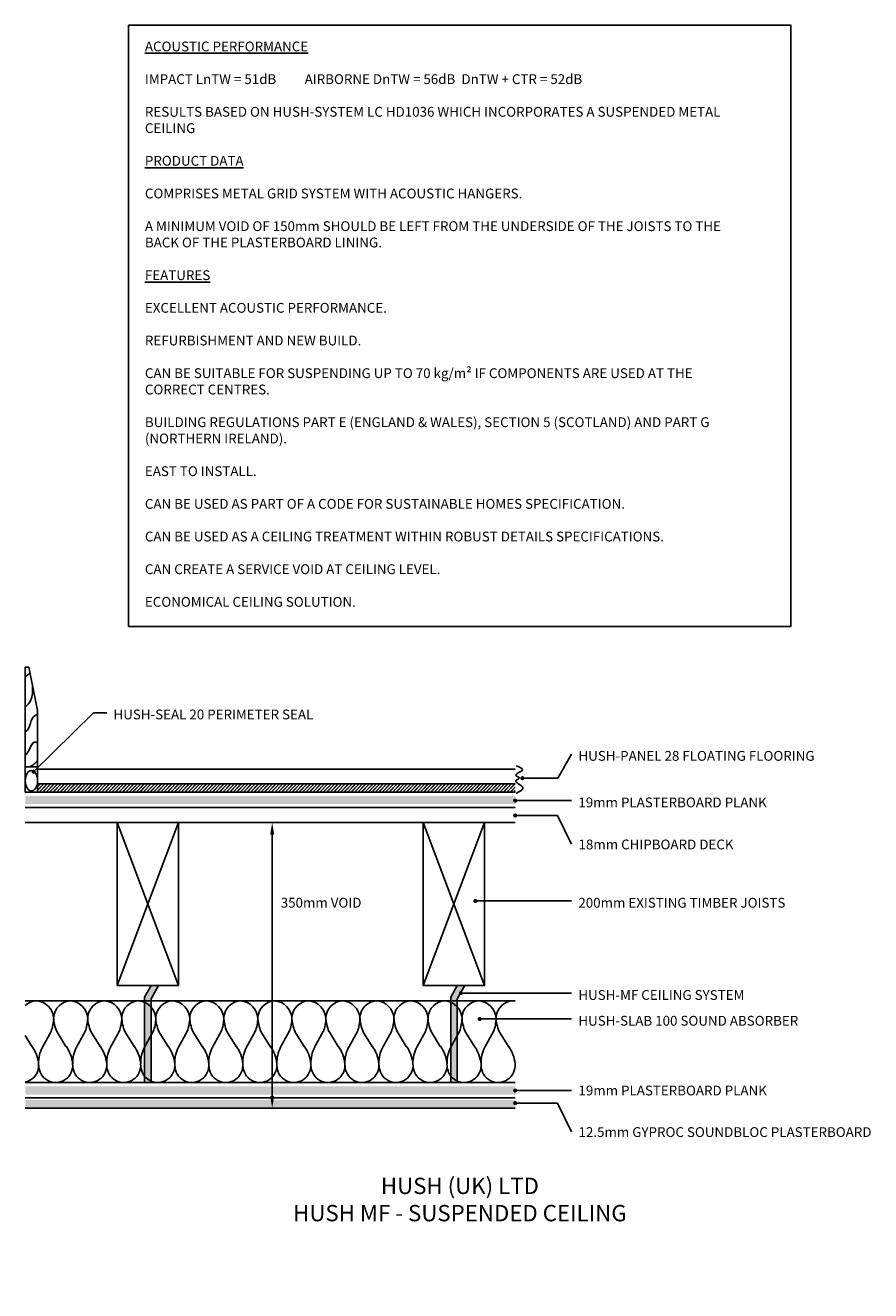
# Model space of a CAD drawing. Units: millimetres. Extents: x 45 to 1080, y -25 to 1524.
import ezdxf

# ---------------------------------------------------------------- set-up
doc = ezdxf.new("R2010")
doc.units = ezdxf.units.MM
doc.header["$LTSCALE"] = 0.1
for name, color, linetype in [('APPLICATION', 3, 'Continuous'), ('DETAIL', 2, 'Continuous'), ('TEXT', 7, 'Continuous')]:
    doc.layers.add(name, color=color, linetype=linetype)
doc.styles.add('FASTRACK', font='ARIAL.TTF')
doc.dimstyles.new('Fastrack', dxfattribs={"dimtxt": 7.5, "dimasz": 5, "dimexe": 2.5, "dimexo": 2.5, "dimgap": 0.09, "dimtad": 0, "dimdec": 0, "dimzin": 1, "dimdsep": 46, "dimtxsty": 'FASTRACK', "dimblk": 'DOT', "dimcen": -3, "dimdle": 1.25, "dimadec": 4, "dimazin": 0, "dimtfac": 1, "dimtdec": 0, "dimtofl": 0, "dimtmove": 2, "dimatfit": 3, "dimldrblk": 'DOT', "dimfxl": 0, "dimtvp": 1.5, "dimtolj": 1, "dimtzin": 1, "dimarcsym": 0})

# ---------------------------------------------------------------- blocks, each defined once
blk = doc.blocks.new('_Dot')
at = {"color": 0, "linetype": 'ByBlock', "lineweight": -2}
blk.add_line((-0.5, 0), (-1, 0), dxfattribs=at)
at = {"color": 0, "linetype": 'ByBlock', "const_width": 0.5}
blk.add_lwpolyline([(-0.25, 0, 1), (0.25, 0, 1)], format="xyb", close=True, dxfattribs=at)

msp = doc.modelspace()

# ---------------------------------------------------------------- hatches: boundary and pattern name
at = {"layer": 'APPLICATION'}
h = msp.add_hatch(dxfattribs=at)
h.set_pattern_fill('AR-SAND', color=256, scale=0.25, style=0)
h.set_pattern_definition([(37.5, (45.01, 553.196), (-0.4, 12.23533), [0, -9.652, 0, -10.795, 0, -10.31875]), (7.5, (45.01, 553.196), (11.2381, 17.92063), [0, -5.207, 0, -8.6995, 0, -3.33375]), (327.5, (37.2, 553.196), (19.7748, 0.03593), [0, -3.175, 0, -11.43, 0, -14.9225]), (317.5, (37.2, 553.196), (19.0889, 5.57323), [0, -1.5875, 0, -7.493, 0, -8.5725])])
h.paths.add_polyline_path([(45, 570.7), (645, 570.7), (645, 580.7), (45, 580.7)])
for points in [[(191, 229.9), (199, 229.9), (199, 332.3), (208.3, 348.4), (199.1, 348.4), (191, 334.4)], [(566, 229.9), (574, 229.9), (574, 332.3), (583.3, 348.4), (574.1, 348.4), (566, 334.4)]]:
    msp.add_hatch(color=256, dxfattribs=at).paths.add_polyline_path(points)
h = msp.add_hatch(dxfattribs=at)
h.set_pattern_fill('AR-SAND', color=256, scale=0.25, style=0)
h.set_pattern_definition([(37.5, (45.01, 197.566), (-0.4, 12.23533), [0, -9.652, 0, -10.795, 0, -10.31875]), (7.5, (45.01, 197.566), (11.2381, 17.92063), [0, -5.207, 0, -8.6995, 0, -3.33375]), (327.5, (37.2, 197.566), (19.7748, 0.03593), [0, -3.175, 0, -11.43, 0, -14.9225]), (317.5, (37.2, 197.566), (19.0889, 5.57323), [0, -1.5875, 0, -7.493, 0, -8.5725])])
h.paths.add_polyline_path([(45, 215.1), (645, 215.1), (645, 225.1), (45, 225.1)])
h = msp.add_hatch(dxfattribs=at)
h.set_pattern_fill('AR-SAND', color=256, scale=0.25, style=0)
h.set_pattern_definition([(37.5, (45.01, 180.855), (-0.4, 12.23533), [0, -9.652, 0, -10.795, 0, -10.31875]), (7.5, (45.01, 180.855), (11.2381, 17.92063), [0, -5.207, 0, -8.6995, 0, -3.33375]), (327.5, (37.2, 180.855), (19.7748, 0.03593), [0, -3.175, 0, -11.43, 0, -14.9225]), (317.5, (37.2, 180.855), (19.0889, 5.57323), [0, -1.5875, 0, -7.493, 0, -8.5725])])
h.paths.add_polyline_path([(45, 198.4), (645, 198.4), (645, 208.4), (45, 208.4)])
at = {"layer": 'DETAIL'}
h = msp.add_hatch(dxfattribs=at)
h.set_pattern_fill('JIS_LC_20A', color=256, scale=0.15, style=0)
h.set_pattern_definition([(45, (30.01, 332.855), (-2.12132, 2.12132), []), (45, (30.16, 332.855), (-2.12132, 2.12132), [])])
h.paths.add_polyline_path([(60, 595.4), (60, 585.4), (645, 585.4), (645, 595.4)])

# ---------------------------------------------------------------- linework, layer by layer
at = {"layer": 'APPLICATION'}
for p, q in [((45, 678.3), (45, 668.3)), ((45, 616.4), (60, 616.4)), ((645, 566.4), (45, 566.4)), ((645, 548.4), (45, 548.4)), ((157.5, 548.4), (232.5, 348.4)), ((232.5, 548.4), (157.5, 348.4)), ((532.5, 548.4), (607.5, 348.4)), ((607.5, 548.4), (532.5, 348.4)), ((191, 334.4), (199.1, 348.4)), ((199, 332.3), (208.3, 348.4)), ((199.1, 348.4), (208.3, 348.4)), ((566, 334.4), (574.1, 348.4)), ((574, 332.3), (583.3, 348.4)), ((191, 334.4), (191, 229.9)), ((199, 332.3), (199, 229.9)), ((566, 334.4), (566, 229.9)), ((574, 332.3), (574, 229.9)), ((645, 229.9), (45, 229.9)), ((191, 229.9), (199, 229.9)), ((566, 229.9), (574, 229.9)), ((645, 210.9), (45, 210.9)), ((45, 198.4), (645, 198.4))]:
    msp.add_line(p, q, dxfattribs=at)
msp.add_lwpolyline([(60, 616.4), (60, 685.5), (49.4, 738.3), (45, 738.3), (45, 616.4)], dxfattribs=at)
for points in [[(157.5, 348.4), (157.5, 548.4), (232.5, 548.4), (232.5, 348.4)], [(532.5, 348.4), (532.5, 548.4), (607.5, 548.4), (607.5, 348.4)]]:
    msp.add_lwpolyline(points, close=True, dxfattribs=at)
for points in [[(50.9, 731), (45, 726.8)], [(53.7, 717.2), (51.3, 697.1), (45, 689.7)], [(60, 680.9), (53.7, 676.1), (48.9, 663.2), (45, 658.9)], [(60, 645.9), (56.3, 646.5), (49.8, 637.1), (45, 630.4)], [(60, 624), (55.9, 619.9), (50.5, 616.4)]]:
    msp.add_spline(points, degree=3, dxfattribs=at)
at = {"layer": 'DETAIL'}
for p, q in [((45, 616.4), (45, 585.4)), ((60, 613.4), (645, 613.4)), ((60, 595.4), (60, 613.4)), ((60, 585.4), (60, 595.4)), ((60, 595.4), (645, 595.4)), ((645, 585.4), (45, 585.4)), ((45, 329.9), (645, 329.9)), ((45, 287.2), (53.1, 274.1)), ((76.6, 292.1), (66, 273.1)), ((83.5, 292.2), (94.8, 274.1)), ((118.3, 292.1), (107.6, 273.1)), ((125.2, 292.2), (136.5, 274.1)), ((159.9, 292.1), (149.3, 273.1)), ((166.9, 292.2), (178.2, 274.1)), ((201.6, 292.1), (191, 273.1)), ((208.6, 292.2), (219.9, 274.1)), ((243.3, 292.1), (232.7, 273.1)), ((250.2, 292.2), (261.5, 274.1)), ((285, 292.1), (274.4, 273.1)), ((291.9, 292.2), (303.2, 274.1)), ((326.7, 292.1), (316, 273.1)), ((333.6, 292.2), (344.9, 274.1)), ((368.3, 292.1), (357.7, 273.1)), ((375.3, 292.2), (386.6, 274.1)), ((410, 292.1), (399.4, 273.1)), ((417, 292.2), (428.3, 274.1)), ((451.7, 292.1), (441.1, 273.1)), ((458.6, 292.2), (469.9, 274.1)), ((493.4, 292.1), (482.8, 273.1)), ((500.3, 292.2), (511.6, 274.1)), ((535.1, 292.1), (524.4, 273.1)), ((542, 292.2), (553.3, 274.1)), ((576.7, 292.1), (566.1, 273.1)), ((583.7, 292.2), (595, 274.1)), ((618.4, 292.1), (607.8, 273.1)), ((625.4, 292.2), (636.7, 274.1)), ((45, 229.9), (645, 229.9)), ((645, 229.9), (45, 229.9))]:
    msp.add_line(p, q, dxfattribs=at)
for centre, radius, start, end in [((59.7, 308.1), 21.7, 91.8572, 132.5368), ((56.9, 307), 22.9, 4.1261, 84.7301), ((101.4, 308.1), 21.7, 91.8572, 175.9023), ((98.6, 307), 22.9, 4.1261, 84.7301), ((143.1, 308.1), 21.7, 91.8572, 175.9023), ((140.3, 307), 22.9, 4.1261, 84.7301), ((184.7, 308.1), 21.7, 91.8572, 175.9023), ((181.9, 307), 22.9, 4.1261, 84.7301), ((226.4, 308.1), 21.7, 91.8572, 175.9023), ((223.6, 307), 22.9, 4.1261, 84.7301), ((268.1, 308.1), 21.7, 91.8572, 175.9023), ((265.3, 307), 22.9, 4.1261, 84.7301), ((309.8, 308.1), 21.7, 91.8572, 175.9023), ((307, 307), 22.9, 4.1261, 84.7301), ((351.5, 308.1), 21.7, 91.8572, 175.9023), ((348.7, 307), 22.9, 4.1261, 84.7301), ((393.1, 308.1), 21.7, 91.8572, 175.9023), ((390.3, 307), 22.9, 4.1261, 84.7301), ((434.8, 308.1), 21.7, 91.8572, 175.9023), ((432, 307), 22.9, 4.1261, 84.7301), ((476.5, 308.1), 21.7, 91.8572, 175.9023), ((473.7, 307), 22.9, 4.1261, 84.7301), ((518.2, 308.1), 21.7, 91.8572, 175.9023), ((515.4, 307), 22.9, 4.1261, 84.7301), ((559.9, 308.1), 21.7, 91.8572, 175.9023), ((557.1, 307), 22.9, 4.1261, 84.7301), ((601.5, 308.1), 21.7, 91.8572, 175.9023), ((598.7, 307), 22.9, 4.1261, 84.7301), ((643.2, 308.1), 21.7, 91.8572, 175.9023), ((640.4, 307), 22.9, 78.4298, 84.7301), ((26.1, 310.4), 53.7, 340.0849, 358.1328), ((128.8, 311.3), 49.1, 181.8497, 202.7957), ((67.8, 310.4), 53.7, 340.0849, 358.1328), ((170.5, 311.3), 49.1, 181.8497, 202.7957), ((109.5, 310.4), 53.7, 340.0849, 358.1328), ((212.2, 311.3), 49.1, 181.8497, 202.7957), ((151.2, 310.4), 53.7, 340.0849, 358.1328), ((253.8, 311.3), 49.1, 181.8497, 202.7957), ((192.8, 310.4), 53.7, 340.0849, 358.1328), ((295.5, 311.3), 49.1, 181.8497, 202.7957), ((234.5, 310.4), 53.7, 340.0849, 358.1328), ((337.2, 311.3), 49.1, 181.8497, 202.7957), ((276.2, 310.4), 53.7, 340.0849, 358.1328), ((378.9, 311.3), 49.1, 181.8497, 202.7957), ((317.9, 310.4), 53.7, 340.0849, 358.1328), ((420.6, 311.3), 49.1, 181.8497, 202.7957), ((359.6, 310.4), 53.7, 340.0849, 358.1328), ((462.2, 311.3), 49.1, 181.8497, 202.7957), ((401.2, 310.4), 53.7, 340.0849, 358.1328), ((503.9, 311.3), 49.1, 181.8497, 202.7957), ((442.9, 310.4), 53.7, 340.0849, 358.1328), ((545.6, 311.3), 49.1, 181.8497, 202.7957), ((484.6, 310.4), 53.7, 340.0849, 358.1328), ((587.3, 311.3), 49.1, 181.8497, 202.7957), ((526.3, 310.4), 53.7, 340.0849, 358.1328), ((629, 311.3), 49.1, 181.8497, 202.7957), ((568, 310.4), 53.7, 340.0849, 358.1328), ((670.6, 311.3), 49.1, 181.8497, 202.7957), ((20.4, 249.3), 41.1, 4.923, 37.1447), ((103.1, 254), 41.8, 152.7526, 181.5679), ((62.1, 249.3), 41.1, 4.923, 37.1447), ((144.8, 254), 41.8, 152.7526, 181.5679), ((103.8, 249.3), 41.1, 4.923, 37.1447), ((186.5, 254), 41.8, 152.7526, 181.5679), ((145.4, 249.3), 41.1, 4.923, 37.1447), ((228.2, 254), 41.8, 152.7526, 181.5679), ((187.1, 249.3), 41.1, 4.923, 37.1447), ((269.8, 254), 41.8, 152.7526, 181.5679), ((228.8, 249.3), 41.1, 4.923, 37.1447), ((311.5, 254), 41.8, 152.7526, 181.5679), ((270.5, 249.3), 41.1, 4.923, 37.1447), ((353.2, 254), 41.8, 152.7526, 181.5679), ((312.2, 249.3), 41.1, 4.923, 37.1447), ((394.9, 254), 41.8, 152.7526, 181.5679), ((353.8, 249.3), 41.1, 4.923, 37.1447), ((436.6, 254), 41.8, 152.7526, 181.5679), ((395.5, 249.3), 41.1, 4.923, 37.1447), ((478.2, 254), 41.8, 152.7526, 181.5679), ((437.2, 249.3), 41.1, 4.923, 37.1447), ((519.9, 254), 41.8, 152.7526, 181.5679), ((478.9, 249.3), 41.1, 4.923, 37.1447), ((561.6, 254), 41.8, 152.7526, 181.5679), ((520.6, 249.3), 41.1, 4.923, 37.1447), ((603.3, 254), 41.8, 152.7526, 181.5679), ((562.2, 249.3), 41.1, 4.923, 37.1447), ((645, 254), 41.8, 152.7526, 181.5679), ((603.9, 249.3), 41.1, 4.923, 37.1447), ((40.6, 250.7), 20.8, 282.194, 5.9089), ((82.3, 250.7), 20.8, 179.8393, 5.9089), ((124, 250.7), 20.8, 179.8393, 5.9089), ((165.6, 250.7), 20.8, 179.8393, 5.9089), ((207.3, 250.7), 20.8, 179.8393, 5.9089), ((249, 250.7), 20.8, 179.8393, 5.9089), ((290.7, 250.7), 20.8, 179.8393, 5.9089), ((332.4, 250.7), 20.8, 179.8393, 5.9089), ((374, 250.7), 20.8, 179.8393, 5.9089), ((415.7, 250.7), 20.8, 179.8393, 5.9089), ((457.4, 250.7), 20.8, 179.8393, 5.9089), ((499.1, 250.7), 20.8, 179.8393, 5.9089), ((540.8, 250.7), 20.8, 179.8393, 5.9089), ((582.5, 250.7), 20.8, 179.8393, 5.9089), ((624.1, 250.7), 20.8, 179.8393, 5.9089)]:
    msp.add_arc(centre, radius, start, end, dxfattribs=at)
msp.add_ellipse((52.5, 599.4), major_axis=(0, 12.5), ratio=0.6, dxfattribs=at)
at = {"layer": 'TEXT'}
msp.add_line((347.4, 213.4), (347.4, 533.4), dxfattribs=at)
msp.add_lwpolyline([(171.5, 1524.4), (982.8, 1524.4), (982.8, 788.3), (171.5, 788.3)], close=True, dxfattribs=at)
msp.add_spline([(646.1, 617.4), (653.8, 612.5), (646.1, 605.5), (650, 602.9), (646.1, 599.7), (654.2, 591.6), (646.1, 583.9)], degree=3, dxfattribs=at)
for points in [[(344.9, 533.4), (349.9, 533.4), (347.4, 548.4)], [(344.9, 213.4), (349.9, 213.4), (347.4, 198.4)]]:
    msp.add_solid(points, dxfattribs=at)

# ---------------------------------------------------------------- texts
at = {"layer": 'TEXT', "style": 'FASTRACK'}
for s, insert, char_height, attachment_point in [('\\A1;{\\LACOUSTIC PERFORMANCE\\P}\\PIMPACT LnTW = 51dB^I AIRBORNE DnTW = 56dB^I DnTW + CTR = 52dB\\P\\PRESULTS BASED ON HUSH-SYSTEM LC HD1036 WHICH INCORPORATES A SUSPENDED METAL\\PCEILING\\P\\P{\\LPRODUCT DATA}\\P\\PCOMPRISES METAL GRID SYSTEM WITH ACOUSTIC HANGERS.\\P\\PA MINIMUM VOID OF 150mm SHOULD BE LEFT FROM THE UNDERSIDE OF THE JOISTS TO THE\\PBACK OF THE PLASTERBOARD LINING. \\P\\P{\\LFEATURES}\\P\\PEXCELLENT ACOUSTIC PERFORMANCE.\\P\\PREFURBISHMENT AND NEW BUILD.\\P\\PCAN BE SUITABLE FOR SUSPENDING UP TO 70 kg/m² IF COMPONENTS ARE USED AT THE \\PCORRECT CENTRES.\\P\\PBUILDING REGULATIONS PART E (ENGLAND & WALES), SECTION 5 (SCOTLAND) AND PART G\\P(NORTHERN IRELAND).\\P\\PEAST TO INSTALL.\\P\\PCAN BE USED AS PART OF A CODE FOR SUSTAINABLE HOMES SPECIFICATION.\\P\\PCAN BE USED AS A CEILING TREATMENT WITHIN ROBUST DETAILS SPECIFICATIONS.\\P\\PCAN CREATE A SERVICE VOID AT CEILING LEVEL.\\P\\PECONOMICAL CEILING SOLUTION.\\P\\P\\P ', (191.5, 1504.5), 12, 1), ('\\A1;HUSH-SEAL 20 PERIMETER SEAL', (153, 686.5), 12, 1), ('\\A1;HUSH-PANEL 28 FLOATING FLOORING', (722.5, 635.8), 12, 1), ('\\A1;19mm PLASTERBOARD PLANK', (722.4, 578.8), 12, 1), ('\\A1;18mm CHIPBOARD DECK', (722.6, 527.3), 12, 1), ('\\A1;350mm VOID', (407.3, 450), 12, 5), ('\\A1;200mm EXISTING TIMBER JOISTS', (722.4, 455.9), 12, 1), ('\\A1;HUSH-MF CEILING SYSTEM', (722.4, 343), 12, 1), ('\\A1;HUSH-SLAB 100 SOUND ABSORBER', (722.4, 311.4), 12, 1), ('\\A1;19mm PLASTERBOARD PLANK', (722.5, 226), 12, 1), ('\\A1;12.5mm GYPROC SOUNDBLOC PLASTERBOARD', (722.6, 175.1), 12, 1), ('\\A1;', (677.5, 68.2), 7.5, 1), ('\\A1;', (669.1, 24.3), 7.5, 1), ('\\A1;', (669.1, -25.1), 7.5, 1)]:
    msp.add_mtext(s, dxfattribs=dict(at, insert=insert, char_height=char_height, attachment_point=attachment_point))
at = {"layer": 'TEXT', "insert": (577.3, 113.2), "char_height": 20, "width": 540.772, "attachment_point": 2, "style": 'FASTRACK'}
msp.add_mtext('HUSH (UK) LTD\\PHUSH MF - SUSPENDED CEILING', dxfattribs=at)

# ---------------------------------------------------------------- leaders
at = {"layer": 'TEXT', "annotation_type": 0, "has_hookline": 1, "hookline_direction": 0}
for points, text_width in [([(55.2, 610.4), (128.4, 682.7), (145, 682.7)], 267.3), ([(645, 575), (714, 575)], 245), ([(596.3, 452.1), (714, 452.1)], 268.8), ([(578.5, 339.3), (714, 339.3)], 290), ([(601.5, 307.6), (714, 307.6)], 290)]:
    msp.add_leader(points, dimstyle='Fastrack', override={"dimgap": 0.09, "dimtad": 0}, dxfattribs=dict(at, text_width=text_width))
at = {"layer": 'TEXT'}
for points in [[(653.8, 602.5), (697.1, 602.5), (714, 631.9)], [(645, 556.8), (697, 556.8), (714, 521.7)], [(645, 219.9), (714, 219.9)], [(645, 204.6), (697, 204.6), (714, 169.5)]]:
    msp.add_leader(points, dimstyle='Fastrack', override={"dimgap": 0.09, "dimtad": 0}, dxfattribs=at)

doc.saveas('drawing.dxf')
